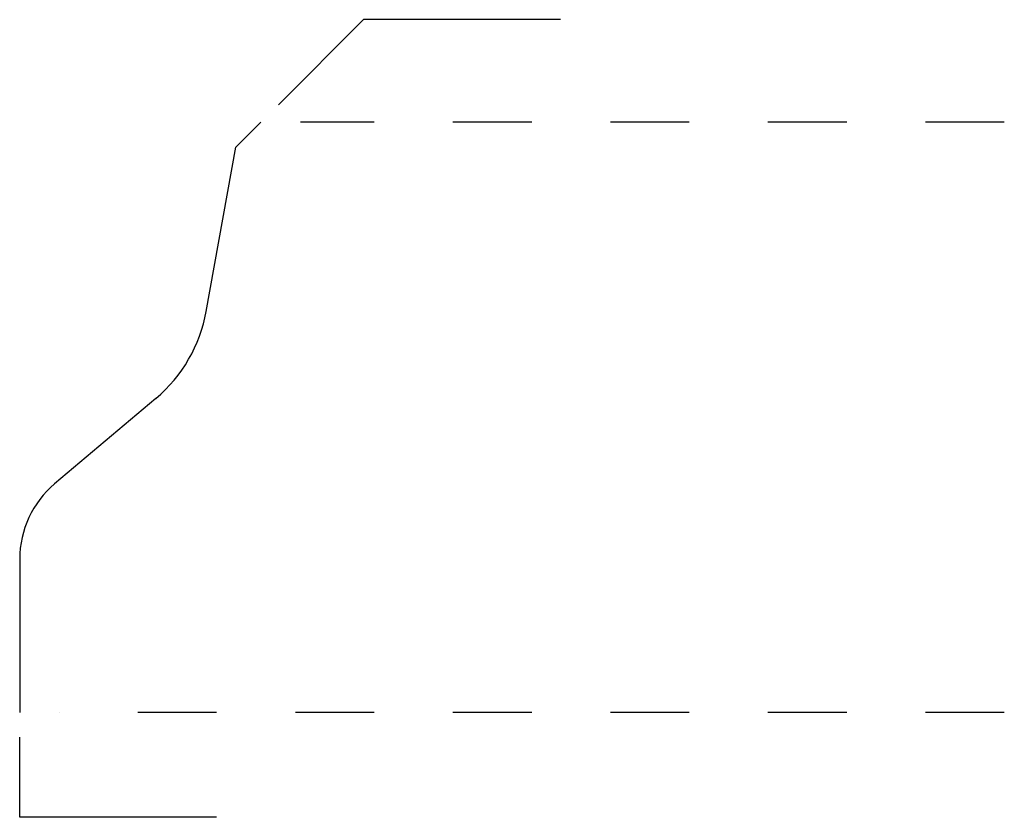
# Model space of a CAD drawing. Extents: x 0 to 1.25, y -0.13 to 0.88.
import ezdxf

# ---------------------------------------------------------------- set-up
doc = ezdxf.new("R2010")
doc.units = 0
doc.linetypes.add('DASHED', pattern=[0.2, 0.1, -0.1])
doc.layers.add('CK_LEVEL_2', color=7, linetype='CONTINUOUS')

msp = doc.modelspace()

# ---------------------------------------------------------------- linework, layer by layer
at = {"layer": 'CK_LEVEL_2', "color": 15, "linetype": 'CONTINUOUS'}
for p, q in [((0.4365, 0.8801), (0.3284, 0.7721)), ((0.6865, 0.8801), (0.4365, 0.8801)), ((0, -0.133), (0, -0.0312)), ((0.25, -0.133), (0, -0.133))]:
    msp.add_line(p, q, dxfattribs=at)
at = {"layer": 'CK_LEVEL_2', "color": 3, "linetype": 'CONTINUOUS'}
for p, q in [((0.2742, 0.718), (0.3063, 0.75)), ((0.2367, 0.5095), (0.2742, 0.718)), ((0.1729, 0.3991), (0.0444, 0.2906)), ((0, 0.1951), (0, 0))]:
    msp.add_line(p, q, dxfattribs=at)
at = {"layer": 'CK_LEVEL_2', "color": 15, "linetype": 'DASHED'}
for p, q in [((1.25, 0.75), (0.3563, 0.75)), ((1.25, 0), (0.05, 0))]:
    msp.add_line(p, q, dxfattribs=at)
at = {"layer": 'CK_LEVEL_2', "color": 6, "linetype": 'CONTINUOUS'}
for centre, radius, start, end in [((0.0517, 0.5428), 0.188, 310.1574, 349.8098), ((0.125, 0.1951), 0.125, 130.1574, 180)]:
    msp.add_arc(centre, radius, start, end, dxfattribs=at)

doc.saveas('drawing.dxf')
